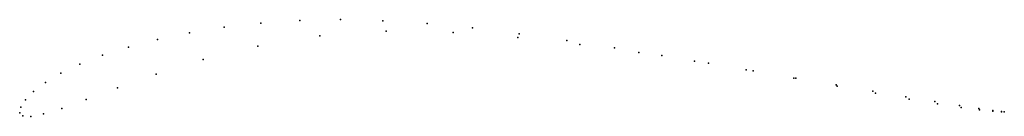
# Model space of a CAD drawing. Units: metres. Extents: x 0 to 1, y -0.003 to 0.095.
import ezdxf

# ---------------------------------------------------------------- set-up
doc = ezdxf.new("R2010")
doc.units = ezdxf.units.M

msp = doc.modelspace()

# ---------------------------------------------------------------- linework, layer by layer
for p in [(0.24493, 0.09156), (0.28436, 0.09418), (0.32574, 0.09499), (0.36891, 0.09394), (0.41369, 0.09108), (0.17249, 0.08161), (0.20756, 0.08727), (0.37223, 0.08313), (0.44006, 0.08179), (0.45988, 0.08655), (0.50731, 0.08061), (0.14004, 0.07483), (0.30474, 0.07856), (0.50581, 0.07682), (0.55557, 0.07374), (0.11052, 0.06713), (0.24189, 0.06815), (0.56891, 0.06981), (0.60406, 0.06629), (0.62889, 0.06158), (0.08418, 0.05869), (0.18627, 0.05444), (0.65219, 0.05853), (0.68534, 0.05281), (0.69934, 0.05068), (0.04186, 0.04047), (0.06124, 0.04973), (0.7379, 0.04394), (0.74491, 0.04295), (0.02615, 0.03115), (0.13866, 0.03968), (0.78624, 0.03538), (0.78831, 0.03551), (0.01418, 0.02204), (0.09918, 0.02563), (0.82899, 0.02853), (0.83006, 0.02741), (0.8664, 0.02214), (0.86913, 0.02028), (0.00592, 0.01346), (0.06745, 0.01365), (0.90005, 0.01647), (0.90323, 0.01418), (0.92947, 0.01162), (0, 0), (0, 0), (0.00126, 0.00584), (0.0428, 0.00465), (0.93221, 0.00923), (0.95424, 0.00766), (0.95597, 0.00558), (0.97397, 0.00465), (0.97464, 0.00328), (0.9883, 0.00259), (0.98839, 0.00202), (0.99697, 0.0013), (0.99699, 0.00141), (0.9999, 0.00102), (0.9999, 0.00102), (0.00314, -0.00304), (0.01131, -0.00341), (0.02432, -0.00102)]:
    msp.add_point(p)

doc.saveas('drawing.dxf')
